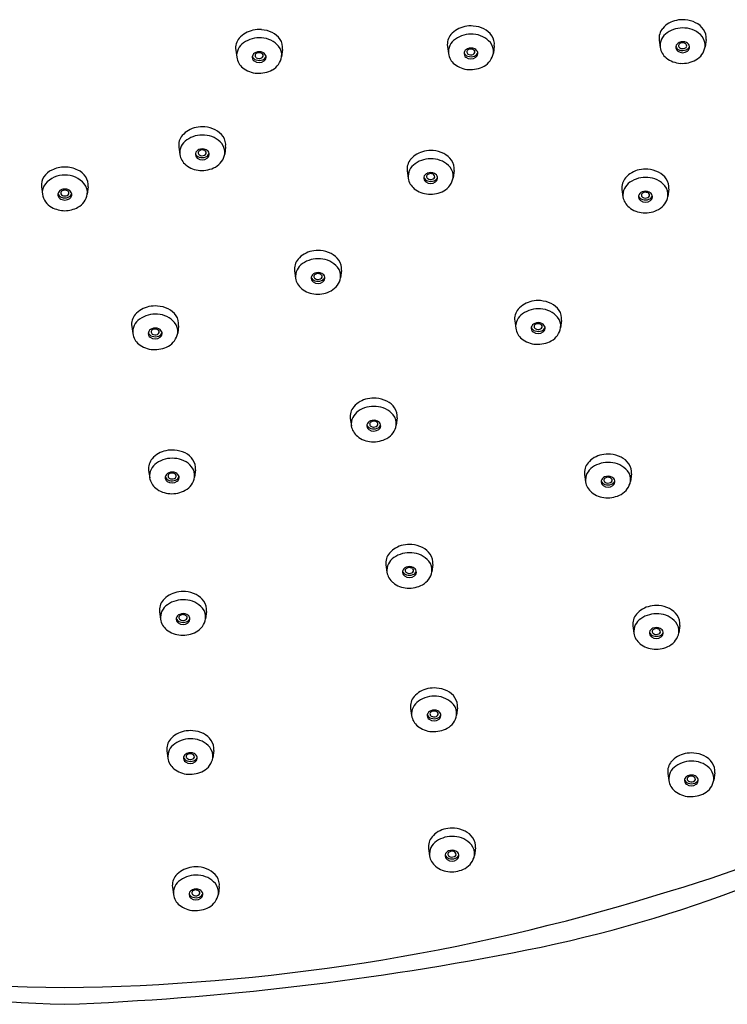
# Model space of a CAD drawing. Units: inches. Extents: x 4497.51 to 4507.36, y 158.58 to 166.04.
# Drawn here: x 4502.28 to 4504.72, y 158.58 to 161.98 of the extents above; entities that cross this region are included whole.
import ezdxf

# ---------------------------------------------------------------- set-up
doc = ezdxf.new("R2010")
doc.units = ezdxf.units.IN
doc.header["$LTSCALE"] = 0.64311
doc.header["$MEASUREMENT"] = 0
doc.layers.get('0').update_dxf_attribs({"color": 255, "linetype": 'CONTINUOUS'})

msp = doc.modelspace()

# ---------------------------------------------------------------- linework, layer by layer
for p, q in [((4504.4837, 161.9076), (4504.4873, 161.8825)), ((4504.6453, 161.9095), (4504.6421, 161.8842)), ((4503.0239, 161.8735), (4503.0274, 161.8483)), ((4503.1854, 161.8754), (4503.1823, 161.8501)), ((4503.7538, 161.8861), (4503.7573, 161.8609)), ((4503.9153, 161.888), (4503.9122, 161.8627)), ((4502.8277, 161.5384), (4502.8312, 161.5133)), ((4502.9892, 161.5403), (4502.9861, 161.515)), ((4503.6151, 161.4566), (4503.6186, 161.4315)), ((4503.7766, 161.4585), (4503.7735, 161.4332)), ((4502.3542, 161.4017), (4502.3573, 161.3764)), ((4502.5154, 161.4017), (4502.5123, 161.3764)), ((4504.3555, 161.3925), (4504.359, 161.3674)), ((4504.517, 161.3944), (4504.5139, 161.3691)), ((4503.2268, 161.1122), (4503.2303, 161.0871)), ((4503.3883, 161.1141), (4503.3852, 161.0888)), ((4502.6655, 160.9211), (4502.669, 160.8959)), ((4502.827, 160.923), (4502.8239, 160.8977)), ((4503.9857, 160.9396), (4503.9892, 160.9144)), ((4504.1472, 160.9415), (4504.1441, 160.9162)), ((4503.4189, 160.6034), (4503.4225, 160.5782)), ((4503.5804, 160.6053), (4503.5773, 160.58)), ((4502.7238, 160.4245), (4502.7273, 160.3993)), ((4502.8853, 160.4264), (4502.8822, 160.4011)), ((4504.388, 160.4122), (4504.3849, 160.3869)), ((4504.2265, 160.4103), (4504.23, 160.3851)), ((4503.5418, 160.0989), (4503.5453, 160.0738)), ((4503.7033, 160.1008), (4503.7002, 160.0755)), ((4502.7614, 159.9367), (4502.7649, 159.9115)), ((4502.9229, 159.9386), (4502.9198, 159.9133)), ((4504.3931, 159.8886), (4504.3966, 159.8634)), ((4504.5546, 159.8905), (4504.5515, 159.8652)), ((4503.6269, 159.6045), (4503.6304, 159.5793)), ((4503.7884, 159.6064), (4503.7853, 159.5811)), ((4502.7866, 159.4575), (4502.7901, 159.4323)), ((4502.9481, 159.4594), (4502.945, 159.4341)), ((4504.5136, 159.3804), (4504.5172, 159.3553)), ((4504.6752, 159.3823), (4504.672, 159.357)), ((4503.8501, 159.1232), (4503.847, 159.0979)), ((4503.6886, 159.1213), (4503.6921, 159.0962)), ((4502.8058, 158.9877), (4502.8093, 158.9625)), ((4502.9673, 158.9896), (4502.9642, 158.9643))]:
    msp.add_line(p, q)
for centre, radius, start, end in [((4504.5592, 161.8935), 0.0836, 100.9804, 139.3414), ((4504.5652, 161.874), 0.104, 85.755, 102.1745), ((4504.5652, 161.8776), 0.1004, 63.8347, 85.621), ((4503.0994, 161.8594), 0.0836, 100.9804, 139.3414), ((4503.1054, 161.8399), 0.104, 85.755, 102.1745), ((4503.1054, 161.8434), 0.1004, 63.8347, 85.621), ((4503.8292, 161.872), 0.0836, 100.9804, 139.3414), ((4503.8352, 161.8525), 0.104, 85.755, 102.1745), ((4503.8352, 161.8561), 0.1004, 63.8347, 85.621), ((4503.8482, 161.8824), 0.0711, 34.6929, 63.8347), ((4504.5358, 161.9142), 0.0525, 139.8101, 187.1569), ((4504.5647, 161.856), 0.0936, 85.0875, 125.0073), ((4504.5692, 161.8672), 0.0821, 40.3674, 87.4864), ((4504.5781, 161.9039), 0.0711, 34.6929, 63.8347), ((4504.5949, 161.9155), 0.0507, 353.2671, 34.6929), ((4503.076, 161.88), 0.0525, 139.8101, 187.1569), ((4503.1049, 161.8219), 0.0936, 85.0875, 125.0073), ((4503.1093, 161.8331), 0.0821, 40.3674, 87.4864), ((4503.1183, 161.8698), 0.0711, 34.6929, 63.8347), ((4503.1351, 161.8814), 0.0507, 353.2671, 34.6929), ((4503.8058, 161.8926), 0.0525, 139.8101, 187.1569), ((4503.8108, 161.8663), 0.0538, 123.5116, 185.7192), ((4503.8348, 161.8345), 0.0936, 85.0875, 125.0073), ((4503.8392, 161.8457), 0.0821, 40.3674, 87.4864), ((4503.8649, 161.894), 0.0507, 353.2671, 34.6929), ((4504.5407, 161.8878), 0.0538, 123.5116, 185.7192), ((4504.5933, 161.8897), 0.0491, 353.5924, 38.6729), ((4503.0809, 161.8537), 0.0538, 123.5116, 185.7192), ((4503.1335, 161.8556), 0.0491, 353.5924, 38.6729), ((4503.8305, 161.8591), 0.0202, 111.4694, 164.6591), ((4503.8307, 161.8655), 0.0105, 111.6866, 166.8673), ((4503.8349, 161.8503), 0.03, 64.7658, 113.1507), ((4503.8346, 161.8579), 0.019, 85.412, 114.1417), ((4503.8352, 161.8601), 0.0167, 50.1981, 86.7537), ((4503.8405, 161.8667), 0.00829, 345.7857, 49.4736), ((4503.8399, 161.86), 0.0191, 13.9503, 65.9906), ((4503.8634, 161.8682), 0.0491, 353.5924, 38.6729), ((4504.5439, 161.8913), 0.0574, 188.8219, 231.2575), ((4504.5577, 161.8834), 0.0169, 171.3331, 233.0912), ((4504.5605, 161.8806), 0.0202, 111.4694, 164.6591), ((4504.5588, 161.8915), 0.0187, 197.3495, 255.8056), ((4504.5593, 161.8887), 0.00883, 175.2864, 238.1968), ((4504.5607, 161.887), 0.0105, 111.6866, 166.8673), ((4504.5649, 161.8719), 0.03, 64.7658, 113.1507), ((4504.5646, 161.9047), 0.0329, 251.5843, 291.4984), ((4504.5642, 161.8955), 0.0172, 236.3679, 266.5694), ((4504.5646, 161.8794), 0.019, 85.412, 114.1417), ((4504.5637, 161.9023), 0.024, 268.5657, 292.0163), ((4504.5652, 161.8817), 0.0167, 50.1981, 86.7537), ((4504.5684, 161.89), 0.0108, 293.5859, 339.5886), ((4504.5705, 161.8882), 0.00829, 345.7857, 49.4736), ((4504.5708, 161.8914), 0.0183, 288.7006, 343.3608), ((4504.5698, 161.8815), 0.0191, 13.9503, 65.9906), ((4504.5721, 161.8835), 0.0165, 305.5177, 9.1508), ((4504.58, 161.8947), 0.063, 298.4328, 350.4416), ((4503.0841, 161.8571), 0.0574, 188.8219, 231.2575), ((4503.0979, 161.8493), 0.0169, 171.3331, 233.0912), ((4503.1007, 161.8465), 0.0202, 111.4694, 164.6591), ((4503.099, 161.8574), 0.0187, 197.3495, 255.8056), ((4503.1009, 161.8529), 0.0105, 111.6866, 166.8673), ((4503.0994, 161.8546), 0.00883, 175.2864, 238.1968), ((4503.105, 161.8377), 0.03, 64.7658, 113.1507), ((4503.1048, 161.8705), 0.0329, 251.5843, 291.4984), ((4503.1043, 161.8614), 0.0172, 236.3679, 266.5694), ((4503.1048, 161.8453), 0.019, 85.412, 114.1417), ((4503.1039, 161.8682), 0.024, 268.5657, 292.0163), ((4503.1053, 161.8475), 0.0167, 50.1981, 86.7537), ((4503.1086, 161.8558), 0.0108, 293.5859, 339.5886), ((4503.1107, 161.8541), 0.00829, 345.7857, 49.4736), ((4503.111, 161.8572), 0.0183, 288.7006, 343.3608), ((4503.11, 161.8474), 0.0191, 13.9503, 65.9906), ((4503.1123, 161.8494), 0.0165, 305.5177, 9.1508), ((4503.1202, 161.8606), 0.063, 298.4328, 350.4416), ((4503.814, 161.8697), 0.0574, 188.8219, 231.2575), ((4503.8277, 161.8619), 0.0169, 171.3331, 233.0912), ((4503.8288, 161.87), 0.0187, 197.3495, 255.8056), ((4503.8345, 161.8716), 0.0288, 233.818, 306.76), ((4503.8293, 161.8672), 0.00883, 175.2864, 238.1968), ((4503.8347, 161.8831), 0.0329, 251.5843, 291.4984), ((4503.8342, 161.874), 0.0172, 236.3679, 266.5694), ((4503.8337, 161.8808), 0.024, 268.5657, 292.0163), ((4503.8384, 161.8684), 0.0108, 293.5859, 339.5886), ((4503.8409, 161.8698), 0.0183, 288.7006, 343.3608), ((4503.8421, 161.862), 0.0165, 305.5177, 9.1508), ((4503.85, 161.8732), 0.063, 298.4328, 350.4416), ((4504.5621, 161.9135), 0.0861, 231.1075, 266.507), ((4504.5645, 161.8931), 0.0288, 233.818, 306.76), ((4504.5632, 161.9257), 0.0983, 266.3109, 298.4412), ((4503.1023, 161.8794), 0.0861, 231.1075, 266.507), ((4503.1047, 161.859), 0.0288, 233.818, 306.76), ((4503.1033, 161.8916), 0.0983, 266.3109, 298.4412), ((4503.8321, 161.892), 0.0861, 231.1075, 266.507), ((4503.8332, 161.9042), 0.0983, 266.3109, 298.4412), ((4502.9032, 161.5243), 0.0836, 100.9804, 139.3414), ((4502.9092, 161.5048), 0.104, 85.755, 102.1745), ((4502.9092, 161.5084), 0.1004, 63.8347, 85.621), ((4502.8798, 161.545), 0.0525, 139.8101, 187.1569), ((4502.9087, 161.4868), 0.0936, 85.0875, 125.0073), ((4502.9131, 161.4981), 0.0821, 40.3674, 87.4864), ((4502.9221, 161.5347), 0.0711, 34.6929, 63.8347), ((4502.9389, 161.5463), 0.0507, 353.2671, 34.6929), ((4502.8847, 161.5186), 0.0538, 123.5116, 185.7192), ((4502.9088, 161.5027), 0.03, 64.7658, 113.1507), ((4502.9373, 161.5205), 0.0491, 353.5924, 38.6729), ((4502.8879, 161.5221), 0.0574, 188.8219, 231.2575), ((4502.9017, 161.5142), 0.0169, 171.3331, 233.0912), ((4502.9045, 161.5114), 0.0202, 111.4694, 164.6591), ((4502.9028, 161.5223), 0.0187, 197.3495, 255.8056), ((4502.9085, 161.5239), 0.0288, 233.818, 306.76), ((4502.9047, 161.5178), 0.0105, 111.6866, 166.8673), ((4502.9032, 161.5195), 0.00883, 175.2864, 238.1968), ((4502.9086, 161.5355), 0.0329, 251.5843, 291.4984), ((4502.9081, 161.5264), 0.0172, 236.3679, 266.5694), ((4502.9086, 161.5102), 0.019, 85.412, 114.1417), ((4502.9077, 161.5331), 0.024, 268.5657, 292.0163), ((4502.9091, 161.5125), 0.0167, 50.1981, 86.7537), ((4502.9124, 161.5208), 0.0108, 293.5859, 339.5886), ((4502.9145, 161.519), 0.00829, 345.7857, 49.4736), ((4502.9148, 161.5222), 0.0183, 288.7006, 343.3608), ((4502.9138, 161.5123), 0.0191, 13.9503, 65.9906), ((4502.9161, 161.5143), 0.0165, 305.5177, 9.1508), ((4502.924, 161.5255), 0.063, 298.4328, 350.4416), ((4503.6671, 161.4632), 0.0525, 139.8101, 187.1569), ((4503.6905, 161.4425), 0.0836, 100.9804, 139.3414), ((4503.6961, 161.405), 0.0936, 85.0875, 125.0073), ((4503.6965, 161.423), 0.104, 85.755, 102.1745), ((4503.7005, 161.4162), 0.0821, 40.3674, 87.4864), ((4503.6966, 161.4266), 0.1004, 63.8347, 85.621), ((4503.7095, 161.4529), 0.0711, 34.6929, 63.8347), ((4502.4342, 161.3697), 0.1004, 89.6625, 116.1653), ((4502.4354, 161.3697), 0.1004, 63.8347, 90.3375), ((4502.9061, 161.5443), 0.0861, 231.1075, 266.507), ((4502.9071, 161.5566), 0.0983, 266.3109, 298.4412), ((4503.6721, 161.4368), 0.0538, 123.5116, 185.7192), ((4503.7247, 161.4387), 0.0491, 353.5924, 38.6729), ((4503.7262, 161.4645), 0.0507, 353.2671, 34.6929), ((4502.4045, 161.4076), 0.0507, 145.3071, 186.7329), ((4502.4213, 161.3961), 0.0711, 116.1653, 145.3071), ((4502.4343, 161.3539), 0.0887, 89.6815, 138.6277), ((4502.4353, 161.3539), 0.0887, 41.3723, 90.3185), ((4502.4483, 161.3961), 0.0711, 34.6929, 63.8347), ((4502.465, 161.4076), 0.0507, 353.2671, 34.6929), ((4503.6753, 161.4403), 0.0574, 188.8219, 231.2575), ((4503.689, 161.4324), 0.0169, 171.3331, 233.0912), ((4503.6918, 161.4296), 0.0202, 111.4694, 164.6591), ((4503.6902, 161.4405), 0.0187, 197.3495, 255.8056), ((4503.692, 161.436), 0.0105, 111.6866, 166.8673), ((4503.6906, 161.4377), 0.00883, 175.2864, 238.1968), ((4503.6962, 161.4209), 0.03, 64.7658, 113.1507), ((4503.6955, 161.4445), 0.0172, 236.3679, 266.5694), ((4503.6959, 161.4284), 0.019, 85.412, 114.1417), ((4503.6965, 161.4307), 0.0167, 50.1981, 86.7537), ((4503.6998, 161.4389), 0.0108, 293.5859, 339.5886), ((4503.7018, 161.4372), 0.00829, 345.7857, 49.4736), ((4503.7022, 161.4404), 0.0183, 288.7006, 343.3608), ((4503.7012, 161.4305), 0.0191, 13.9503, 65.9906), ((4503.7035, 161.4325), 0.0165, 305.5177, 9.1508), ((4503.7113, 161.4437), 0.063, 298.4328, 350.4416), ((4504.4076, 161.3991), 0.0525, 139.8101, 187.1569), ((4504.431, 161.3784), 0.0836, 100.9804, 139.3414), ((4504.4365, 161.3409), 0.0936, 85.0875, 125.0073), ((4504.437, 161.3589), 0.104, 85.755, 102.1745), ((4504.4409, 161.3521), 0.0821, 40.3674, 87.4864), ((4504.437, 161.3625), 0.1004, 63.8347, 85.621), ((4504.4499, 161.3888), 0.0711, 34.6929, 63.8347), ((4504.4667, 161.4004), 0.0507, 353.2671, 34.6929), ((4502.4061, 161.3819), 0.0491, 141.3271, 186.4076), ((4502.4635, 161.3819), 0.0491, 353.5924, 38.6729), ((4503.6934, 161.4625), 0.0861, 231.1075, 266.507), ((4503.6958, 161.4421), 0.0288, 233.818, 306.76), ((4503.696, 161.4536), 0.0329, 251.5843, 291.4984), ((4503.6951, 161.4513), 0.024, 268.5657, 292.0163), ((4504.4125, 161.3727), 0.0538, 123.5116, 185.7192), ((4504.4651, 161.3746), 0.0491, 353.5924, 38.6729), ((4502.4194, 161.3868), 0.063, 189.5584, 241.5672), ((4502.4273, 161.3756), 0.0165, 170.8492, 234.4823), ((4502.4296, 161.3737), 0.0191, 114.0094, 166.0497), ((4502.4286, 161.3835), 0.0183, 196.6392, 251.2994), ((4502.4349, 161.3853), 0.0288, 233.24, 269.7564), ((4502.4289, 161.3804), 0.00829, 130.5264, 194.2143), ((4502.431, 161.3821), 0.0108, 200.4114, 246.4141), ((4502.4356, 161.3609), 0.0333, 91.4378, 114.5961), ((4502.4371, 161.4048), 0.0412, 249.5813, 266.8373), ((4502.4344, 161.3736), 0.017, 88.6176, 129.6513), ((4502.4357, 161.3945), 0.024, 247.9837, 267.8758), ((4502.434, 161.3609), 0.0333, 65.4039, 88.5622), ((4502.4352, 161.3736), 0.017, 50.3487, 91.3824), ((4502.4339, 161.3945), 0.024, 272.1242, 292.0163), ((4502.4325, 161.4048), 0.0412, 273.1627, 290.4187), ((4502.4347, 161.3853), 0.0288, 270.2436, 306.76), ((4502.4386, 161.3821), 0.0108, 293.5859, 339.5886), ((4502.4407, 161.3804), 0.00829, 345.7857, 49.4736), ((4502.441, 161.3835), 0.0183, 288.7006, 343.3608), ((4502.44, 161.3737), 0.0191, 13.9503, 65.9906), ((4502.4423, 161.3756), 0.0165, 305.5177, 9.1508), ((4502.4502, 161.3868), 0.063, 298.4328, 350.4416), ((4503.6945, 161.4747), 0.0983, 266.3109, 298.4412), ((4504.4157, 161.3762), 0.0574, 188.8219, 231.2575), ((4504.4295, 161.3683), 0.0169, 171.3331, 233.0912), ((4504.4323, 161.3655), 0.0202, 111.4694, 164.6591), ((4504.4306, 161.3764), 0.0187, 197.3495, 255.8056), ((4504.4325, 161.3719), 0.0105, 111.6866, 166.8673), ((4504.4311, 161.3736), 0.00883, 175.2864, 238.1968), ((4504.4366, 161.3568), 0.03, 64.7658, 113.1507), ((4504.4359, 161.3804), 0.0172, 236.3679, 266.5694), ((4504.4364, 161.3643), 0.019, 85.412, 114.1417), ((4504.4355, 161.3872), 0.024, 268.5657, 292.0163), ((4504.4369, 161.3666), 0.0167, 50.1981, 86.7537), ((4504.4402, 161.3749), 0.0108, 293.5859, 339.5886), ((4504.4423, 161.3731), 0.00829, 345.7857, 49.4736), ((4504.4426, 161.3763), 0.0183, 288.7006, 343.3608), ((4504.4416, 161.3664), 0.0191, 13.9503, 65.9906), ((4504.4439, 161.3684), 0.0165, 305.5177, 9.1508), ((4504.4518, 161.3796), 0.063, 298.4328, 350.4416), ((4502.4362, 161.4179), 0.0983, 241.5588, 269.1501), ((4502.4333, 161.4179), 0.0983, 270.8499, 298.4412), ((4504.4339, 161.3984), 0.0861, 231.1075, 266.507), ((4504.4363, 161.378), 0.0288, 233.818, 306.76), ((4504.4364, 161.3896), 0.0329, 251.5843, 291.4984), ((4504.4349, 161.4106), 0.0983, 266.3109, 298.4412), ((4503.3022, 161.0981), 0.0836, 100.9804, 139.3414), ((4503.3082, 161.0786), 0.104, 85.755, 102.1745), ((4503.3082, 161.0822), 0.1004, 63.8347, 85.621), ((4503.3212, 161.1085), 0.0711, 34.6929, 63.8347), ((4503.2788, 161.1187), 0.0525, 139.8101, 187.1569), ((4503.2838, 161.0924), 0.0538, 123.5116, 185.7192), ((4503.3078, 161.0606), 0.0936, 85.0875, 125.0073), ((4503.3122, 161.0718), 0.0821, 40.3674, 87.4864), ((4503.3364, 161.0943), 0.0491, 353.5924, 38.6729), ((4503.3379, 161.1201), 0.0507, 353.2671, 34.6929), ((4503.3007, 161.088), 0.0169, 171.3331, 233.0912), ((4503.3035, 161.0852), 0.0202, 111.4694, 164.6591), ((4503.3018, 161.0961), 0.0187, 197.3495, 255.8056), ((4503.3037, 161.0916), 0.0105, 111.6866, 166.8673), ((4503.3023, 161.0933), 0.00883, 175.2864, 238.1968), ((4503.3079, 161.0765), 0.03, 64.7658, 113.1507), ((4503.3076, 161.084), 0.019, 85.412, 114.1417), ((4503.3082, 161.0863), 0.0167, 50.1981, 86.7537), ((4503.3114, 161.0945), 0.0108, 293.5859, 339.5886), ((4503.3135, 161.0928), 0.00829, 345.7857, 49.4736), ((4503.3139, 161.096), 0.0183, 288.7006, 343.3608), ((4503.3129, 161.0861), 0.0191, 13.9503, 65.9906), ((4503.3151, 161.0881), 0.0165, 305.5177, 9.1508), ((4503.287, 161.0958), 0.0574, 188.8219, 231.2575), ((4503.3075, 161.0977), 0.0288, 233.818, 306.76), ((4503.3077, 161.1092), 0.0329, 251.5843, 291.4984), ((4503.3072, 161.1001), 0.0172, 236.3679, 266.5694), ((4503.3068, 161.1069), 0.024, 268.5657, 292.0163), ((4503.323, 161.0993), 0.063, 298.4328, 350.4416), ((4503.3051, 161.1181), 0.0861, 231.1075, 266.507), ((4503.3062, 161.1303), 0.0983, 266.3109, 298.4412), ((4502.7409, 160.907), 0.0836, 100.9804, 139.3414), ((4502.7469, 160.8874), 0.104, 85.755, 102.1745), ((4502.7469, 160.891), 0.1004, 63.8347, 85.621), ((4504.0611, 160.9255), 0.0836, 100.9804, 139.3414), ((4504.0671, 160.9059), 0.104, 85.755, 102.1745), ((4504.0672, 160.9095), 0.1004, 63.8347, 85.621), ((4504.0801, 160.9358), 0.0711, 34.6929, 63.8347), ((4502.7175, 160.9276), 0.0525, 139.8101, 187.1569), ((4502.7465, 160.8695), 0.0936, 85.0875, 125.0073), ((4502.7509, 160.8807), 0.0821, 40.3674, 87.4864), ((4502.7599, 160.9174), 0.0711, 34.6929, 63.8347), ((4502.7766, 160.929), 0.0507, 353.2671, 34.6929), ((4504.0378, 160.9461), 0.0525, 139.8101, 187.1569), ((4504.0427, 160.9198), 0.0538, 123.5116, 185.7192), ((4504.0667, 160.8879), 0.0936, 85.0875, 125.0073), ((4504.0711, 160.8992), 0.0821, 40.3674, 87.4864), ((4504.0968, 160.9474), 0.0507, 353.2671, 34.6929), ((4502.7225, 160.9013), 0.0538, 123.5116, 185.7192), ((4502.7751, 160.9032), 0.0491, 353.5924, 38.6729), ((4504.0624, 160.9125), 0.0202, 111.4694, 164.6591), ((4504.0626, 160.919), 0.0105, 111.6866, 166.8673), ((4504.0612, 160.9206), 0.00883, 175.2864, 238.1968), ((4504.0668, 160.9038), 0.03, 64.7658, 113.1507), ((4504.0665, 160.9113), 0.019, 85.412, 114.1417), ((4504.0671, 160.9136), 0.0167, 50.1981, 86.7537), ((4504.0724, 160.9202), 0.00829, 345.7857, 49.4736), ((4504.0718, 160.9134), 0.0191, 13.9503, 65.9906), ((4504.0953, 160.9216), 0.0491, 353.5924, 38.6729), ((4502.7257, 160.9047), 0.0574, 188.8219, 231.2575), ((4502.7394, 160.8969), 0.0169, 171.3331, 233.0912), ((4502.7422, 160.8941), 0.0202, 111.4694, 164.6591), ((4502.7405, 160.905), 0.0187, 197.3495, 255.8056), ((4502.7424, 160.9005), 0.0105, 111.6866, 166.8673), ((4502.741, 160.9022), 0.00883, 175.2864, 238.1968), ((4502.7466, 160.8853), 0.03, 64.7658, 113.1507), ((4502.7464, 160.9181), 0.0329, 251.5843, 291.4984), ((4502.7459, 160.909), 0.0172, 236.3679, 266.5694), ((4502.7463, 160.8929), 0.019, 85.412, 114.1417), ((4502.7455, 160.9158), 0.024, 268.5657, 292.0163), ((4502.7469, 160.8951), 0.0167, 50.1981, 86.7537), ((4502.7501, 160.9034), 0.0108, 293.5859, 339.5886), ((4502.7522, 160.9017), 0.00829, 345.7857, 49.4736), ((4502.7526, 160.9048), 0.0183, 288.7006, 343.3608), ((4502.7516, 160.895), 0.0191, 13.9503, 65.9906), ((4502.7538, 160.897), 0.0165, 305.5177, 9.1508), ((4502.7617, 160.9082), 0.063, 298.4328, 350.4416), ((4504.0459, 160.9232), 0.0574, 188.8219, 231.2575), ((4504.0596, 160.9153), 0.0169, 171.3331, 233.0912), ((4504.0608, 160.9235), 0.0187, 197.3495, 255.8056), ((4504.0664, 160.925), 0.0288, 233.818, 306.76), ((4504.0666, 160.9366), 0.0329, 251.5843, 291.4984), ((4504.0661, 160.9275), 0.0172, 236.3679, 266.5694), ((4504.0657, 160.9343), 0.024, 268.5657, 292.0163), ((4504.0704, 160.9219), 0.0108, 293.5859, 339.5886), ((4504.0728, 160.9233), 0.0183, 288.7006, 343.3608), ((4504.0741, 160.9154), 0.0165, 305.5177, 9.1508), ((4504.0819, 160.9266), 0.063, 298.4328, 350.4416), ((4502.7438, 160.927), 0.0861, 231.1075, 266.507), ((4502.7462, 160.9066), 0.0288, 233.818, 306.76), ((4502.7449, 160.9392), 0.0983, 266.3109, 298.4412), ((4504.064, 160.9454), 0.0861, 231.1075, 266.507), ((4504.0651, 160.9577), 0.0983, 266.3109, 298.4412), ((4503.2687, 163.1438), 4.3532, 286.1045, 326.8535), ((4503.4944, 160.5893), 0.0836, 100.9804, 139.3414), ((4503.5004, 160.5697), 0.104, 85.755, 102.1745), ((4503.5004, 160.5733), 0.1004, 63.8347, 85.621), ((4503.5133, 160.5997), 0.0711, 34.6929, 63.8347), ((4503.471, 160.6099), 0.0525, 139.8101, 187.1569), ((4503.4759, 160.5836), 0.0538, 123.5116, 185.7192), ((4503.4999, 160.5518), 0.0936, 85.0875, 125.0073), ((4503.5044, 160.563), 0.0821, 40.3674, 87.4864), ((4503.5285, 160.5855), 0.0491, 353.5924, 38.6729), ((4503.5301, 160.6112), 0.0507, 353.2671, 34.6929), ((4503.4929, 160.5792), 0.0169, 171.3331, 233.0912), ((4503.4957, 160.5763), 0.0202, 111.4694, 164.6591), ((4503.494, 160.5873), 0.0187, 197.3495, 255.8056), ((4503.4945, 160.5844), 0.00883, 175.2864, 238.1968), ((4503.4959, 160.5828), 0.0105, 111.6866, 166.8673), ((4503.5001, 160.5676), 0.03, 64.7658, 113.1507), ((4503.4998, 160.5751), 0.019, 85.412, 114.1417), ((4503.5004, 160.5774), 0.0167, 50.1981, 86.7537), ((4503.5036, 160.5857), 0.0108, 293.5859, 339.5886), ((4503.5057, 160.584), 0.00829, 345.7857, 49.4736), ((4503.506, 160.5871), 0.0183, 288.7006, 343.3608), ((4503.505, 160.5773), 0.0191, 13.9503, 65.9906), ((4503.5073, 160.5792), 0.0165, 305.5177, 9.1508), ((4503.4791, 160.587), 0.0574, 188.8219, 231.2575), ((4503.4997, 160.5889), 0.0288, 233.818, 306.76), ((4503.4998, 160.6004), 0.0329, 251.5843, 291.4984), ((4503.4994, 160.5913), 0.0172, 236.3679, 266.5694), ((4503.4989, 160.5981), 0.024, 268.5657, 292.0163), ((4503.5152, 160.5904), 0.063, 298.4328, 350.4416), ((4503.4973, 160.6093), 0.0861, 231.1075, 266.507), ((4503.4984, 160.6215), 0.0983, 266.3109, 298.4412), ((4502.7993, 160.4104), 0.0836, 100.9804, 139.3414), ((4502.8053, 160.3909), 0.104, 85.755, 102.1745), ((4502.8053, 160.3945), 0.1004, 63.8347, 85.621), ((4502.8182, 160.4208), 0.0711, 34.6929, 63.8347), ((4504.3079, 160.3767), 0.104, 85.755, 102.1745), ((4504.3079, 160.3802), 0.1004, 63.8347, 85.621), ((4502.7759, 160.431), 0.0525, 139.8101, 187.1569), ((4502.7808, 160.4047), 0.0538, 123.5116, 185.7192), ((4502.8048, 160.3729), 0.0936, 85.0875, 125.0073), ((4502.8092, 160.3841), 0.0821, 40.3674, 87.4864), ((4502.8349, 160.4324), 0.0507, 353.2671, 34.6929), ((4504.2785, 160.4168), 0.0525, 139.8101, 187.1569), ((4504.3019, 160.3962), 0.0836, 100.9804, 139.3414), ((4504.3075, 160.3587), 0.0936, 85.0875, 125.0073), ((4504.3119, 160.3699), 0.0821, 40.3674, 87.4864), ((4504.3209, 160.4066), 0.0711, 34.6929, 63.8347), ((4504.3376, 160.4182), 0.0507, 353.2671, 34.6929), ((4502.8006, 160.3975), 0.0202, 111.4694, 164.6591), ((4502.8007, 160.4039), 0.0105, 111.6866, 166.8673), ((4502.8049, 160.3888), 0.03, 64.7658, 113.1507), ((4502.8047, 160.3963), 0.019, 85.412, 114.1417), ((4502.8052, 160.3985), 0.0167, 50.1981, 86.7537), ((4502.8106, 160.4051), 0.00829, 345.7857, 49.4736), ((4502.8099, 160.3984), 0.0191, 13.9503, 65.9906), ((4502.8334, 160.4066), 0.0491, 353.5924, 38.6729), ((4504.2835, 160.3905), 0.0538, 123.5116, 185.7192), ((4504.3361, 160.3924), 0.0491, 353.5924, 38.6729), ((4502.784, 160.4081), 0.0574, 188.8219, 231.2575), ((4502.7977, 160.4003), 0.0169, 171.3331, 233.0912), ((4502.7989, 160.4084), 0.0187, 197.3495, 255.8056), ((4502.8046, 160.41), 0.0288, 233.818, 306.76), ((4502.7993, 160.4056), 0.00883, 175.2864, 238.1968), ((4502.8047, 160.4215), 0.0329, 251.5843, 291.4984), ((4502.8042, 160.4124), 0.0172, 236.3679, 266.5694), ((4502.8038, 160.4192), 0.024, 268.5657, 292.0163), ((4502.8085, 160.4068), 0.0108, 293.5859, 339.5886), ((4502.8109, 160.4082), 0.0183, 288.7006, 343.3608), ((4502.8122, 160.4004), 0.0165, 305.5177, 9.1508), ((4502.8201, 160.4116), 0.063, 298.4328, 350.4416), ((4504.2867, 160.3939), 0.0574, 188.8219, 231.2575), ((4504.3004, 160.3861), 0.0169, 171.3331, 233.0912), ((4504.3032, 160.3833), 0.0202, 111.4694, 164.6591), ((4504.3015, 160.3942), 0.0187, 197.3495, 255.8056), ((4504.3034, 160.3897), 0.0105, 111.6866, 166.8673), ((4504.302, 160.3914), 0.00883, 175.2864, 238.1968), ((4504.3076, 160.3745), 0.03, 64.7658, 113.1507), ((4504.3069, 160.3982), 0.0172, 236.3679, 266.5694), ((4504.3073, 160.3821), 0.019, 85.412, 114.1417), ((4504.3065, 160.405), 0.024, 268.5657, 292.0163), ((4504.3079, 160.3843), 0.0167, 50.1981, 86.7537), ((4504.3111, 160.3926), 0.0108, 293.5859, 339.5886), ((4504.3132, 160.3909), 0.00829, 345.7857, 49.4736), ((4504.3136, 160.394), 0.0183, 288.7006, 343.3608), ((4504.3126, 160.3842), 0.0191, 13.9503, 65.9906), ((4504.3148, 160.3862), 0.0165, 305.5177, 9.1508), ((4504.3227, 160.3974), 0.063, 298.4328, 350.4416), ((4502.8022, 160.4304), 0.0861, 231.1075, 266.507), ((4502.8032, 160.4426), 0.0983, 266.3109, 298.4412), ((4503.0972, 163.4177), 4.7381, 281.3175, 320.0284), ((4504.3048, 160.4162), 0.0861, 231.1075, 266.507), ((4504.3072, 160.3958), 0.0288, 233.818, 306.76), ((4504.3074, 160.4073), 0.0329, 251.5843, 291.4984), ((4504.3059, 160.4284), 0.0983, 266.3109, 298.4412), ((4503.6173, 160.0848), 0.0836, 100.9804, 139.3414), ((4503.6228, 160.0473), 0.0936, 85.0875, 125.0073), ((4503.6233, 160.0653), 0.104, 85.755, 102.1745), ((4503.6272, 160.0586), 0.0821, 40.3674, 87.4864), ((4503.6233, 160.0689), 0.1004, 63.8347, 85.621), ((4503.6362, 160.0952), 0.0711, 34.6929, 63.8347), ((4503.5939, 160.1055), 0.0525, 139.8101, 187.1569), ((4503.5988, 160.0791), 0.0538, 123.5116, 185.7192), ((4503.6514, 160.081), 0.0491, 353.5924, 38.6729), ((4503.6529, 160.1068), 0.0507, 353.2671, 34.6929), ((4503.602, 160.0826), 0.0574, 188.8219, 231.2575), ((4503.6157, 160.0747), 0.0169, 171.3331, 233.0912), ((4503.6186, 160.0719), 0.0202, 111.4694, 164.6591), ((4503.6169, 160.0828), 0.0187, 197.3495, 255.8056), ((4503.6187, 160.0783), 0.0105, 111.6866, 166.8673), ((4503.6173, 160.08), 0.00883, 175.2864, 238.1968), ((4503.6229, 160.0632), 0.03, 64.7658, 113.1507), ((4503.6222, 160.0869), 0.0172, 236.3679, 266.5694), ((4503.6227, 160.0707), 0.019, 85.412, 114.1417), ((4503.6232, 160.073), 0.0167, 50.1981, 86.7537), ((4503.6265, 160.0813), 0.0108, 293.5859, 339.5886), ((4503.6286, 160.0795), 0.00829, 345.7857, 49.4736), ((4503.6289, 160.0827), 0.0183, 288.7006, 343.3608), ((4503.6279, 160.0728), 0.0191, 13.9503, 65.9906), ((4503.6302, 160.0748), 0.0165, 305.5177, 9.1508), ((4503.6381, 160.086), 0.063, 298.4328, 350.4416), ((4503.6202, 160.1048), 0.0861, 231.1075, 266.507), ((4503.6226, 160.0844), 0.0288, 233.818, 306.76), ((4503.6227, 160.096), 0.0329, 251.5843, 291.4984), ((4503.6218, 160.0936), 0.024, 268.5657, 292.0163), ((4502.8369, 159.9226), 0.0836, 100.9804, 139.3414), ((4502.8429, 159.9031), 0.104, 85.755, 102.1745), ((4502.8429, 159.9067), 0.1004, 63.8347, 85.621), ((4503.6212, 160.1171), 0.0983, 266.3109, 298.4412), ((4502.8135, 159.9432), 0.0525, 139.8101, 187.1569), ((4502.8424, 159.8851), 0.0936, 85.0875, 125.0073), ((4502.8468, 159.8963), 0.0821, 40.3674, 87.4864), ((4502.8558, 159.933), 0.0711, 34.6929, 63.8347), ((4502.8725, 159.9446), 0.0507, 353.2671, 34.6929), ((4502.8184, 159.9169), 0.0538, 123.5116, 185.7192), ((4502.871, 159.9188), 0.0491, 353.5924, 38.6729), ((4504.4685, 159.8744), 0.0836, 100.9804, 139.3414), ((4504.4745, 159.8549), 0.104, 85.755, 102.1745), ((4504.4746, 159.8585), 0.1004, 63.8347, 85.621), ((4504.4875, 159.8848), 0.0711, 34.6929, 63.8347), ((4502.8216, 159.9203), 0.0574, 188.8219, 231.2575), ((4502.8353, 159.9125), 0.0169, 171.3331, 233.0912), ((4502.8382, 159.9097), 0.0202, 111.4694, 164.6591), ((4502.8365, 159.9206), 0.0187, 197.3495, 255.8056), ((4502.8383, 159.9161), 0.0105, 111.6866, 166.8673), ((4502.8369, 159.9178), 0.00883, 175.2864, 238.1968), ((4502.8425, 159.9009), 0.03, 64.7658, 113.1507), ((4502.8423, 159.9337), 0.0329, 251.5843, 291.4984), ((4502.8418, 159.9246), 0.0172, 236.3679, 266.5694), ((4502.8423, 159.9085), 0.019, 85.412, 114.1417), ((4502.8414, 159.9314), 0.024, 268.5657, 292.0163), ((4502.8428, 159.9107), 0.0167, 50.1981, 86.7537), ((4502.8461, 159.919), 0.0108, 293.5859, 339.5886), ((4502.8482, 159.9173), 0.00829, 345.7857, 49.4736), ((4502.8485, 159.9204), 0.0183, 288.7006, 343.3608), ((4502.8475, 159.9106), 0.0191, 13.9503, 65.9906), ((4502.8498, 159.9126), 0.0165, 305.5177, 9.1508), ((4502.8577, 159.9238), 0.063, 298.4328, 350.4416), ((4504.4452, 159.8951), 0.0525, 139.8101, 187.1569), ((4504.4501, 159.8687), 0.0538, 123.5116, 185.7192), ((4504.4741, 159.8369), 0.0936, 85.0875, 125.0073), ((4504.4785, 159.8482), 0.0821, 40.3674, 87.4864), ((4504.5042, 159.8964), 0.0507, 353.2671, 34.6929), ((4502.8398, 159.9426), 0.0861, 231.1075, 266.507), ((4502.8422, 159.9222), 0.0288, 233.818, 306.76), ((4502.8408, 159.9548), 0.0983, 266.3109, 298.4412), ((4504.4698, 159.8615), 0.0202, 111.4694, 164.6591), ((4504.47, 159.868), 0.0105, 111.6866, 166.8673), ((4504.4686, 159.8696), 0.00883, 175.2864, 238.1968), ((4504.4742, 159.8528), 0.03, 64.7658, 113.1507), ((4504.4739, 159.8603), 0.019, 85.412, 114.1417), ((4504.4745, 159.8626), 0.0167, 50.1981, 86.7537), ((4504.4798, 159.8692), 0.00829, 345.7857, 49.4736), ((4504.4792, 159.8624), 0.0191, 13.9503, 65.9906), ((4504.5027, 159.8706), 0.0491, 353.5924, 38.6729), ((4504.4533, 159.8722), 0.0574, 188.8219, 231.2575), ((4504.467, 159.8643), 0.0169, 171.3331, 233.0912), ((4504.4682, 159.8725), 0.0187, 197.3495, 255.8056), ((4504.4738, 159.874), 0.0288, 233.818, 306.76), ((4504.474, 159.8856), 0.0329, 251.5843, 291.4984), ((4504.4735, 159.8765), 0.0172, 236.3679, 266.5694), ((4504.4731, 159.8833), 0.024, 268.5657, 292.0163), ((4504.4778, 159.8709), 0.0108, 293.5859, 339.5886), ((4504.4802, 159.8723), 0.0183, 288.7006, 343.3608), ((4504.4815, 159.8644), 0.0165, 305.5177, 9.1508), ((4504.4893, 159.8756), 0.063, 298.4328, 350.4416), ((4504.4714, 159.8944), 0.0861, 231.1075, 266.507), ((4504.4725, 159.9067), 0.0983, 266.3109, 298.4412), ((4503.7023, 159.5904), 0.0836, 100.9804, 139.3414), ((4503.7083, 159.5708), 0.104, 85.755, 102.1745), ((4503.7083, 159.5744), 0.1004, 63.8347, 85.621), ((4503.7213, 159.6008), 0.0711, 34.6929, 63.8347), ((4503.6789, 159.611), 0.0525, 139.8101, 187.1569), ((4503.7079, 159.5529), 0.0936, 85.0875, 125.0073), ((4503.7123, 159.5641), 0.0821, 40.3674, 87.4864), ((4503.738, 159.6123), 0.0507, 353.2671, 34.6929), ((4503.6839, 159.5847), 0.0538, 123.5116, 185.7192), ((4503.708, 159.5687), 0.03, 64.7658, 113.1507), ((4503.7365, 159.5866), 0.0491, 353.5924, 38.6729), ((4503.6871, 159.5881), 0.0574, 188.8219, 231.2575), ((4503.7008, 159.5803), 0.0169, 171.3331, 233.0912), ((4503.7036, 159.5774), 0.0202, 111.4694, 164.6591), ((4503.7019, 159.5884), 0.0187, 197.3495, 255.8056), ((4503.7076, 159.5899), 0.0288, 233.818, 306.76), ((4503.7024, 159.5855), 0.00883, 175.2864, 238.1968), ((4503.7038, 159.5839), 0.0105, 111.6866, 166.8673), ((4503.7078, 159.6015), 0.0329, 251.5843, 291.4984), ((4503.7073, 159.5924), 0.0172, 236.3679, 266.5694), ((4503.7077, 159.5762), 0.019, 85.412, 114.1417), ((4503.7068, 159.5992), 0.024, 268.5657, 292.0163), ((4503.7083, 159.5785), 0.0167, 50.1981, 86.7537), ((4503.7115, 159.5868), 0.0108, 293.5859, 339.5886), ((4503.7136, 159.5851), 0.00829, 345.7857, 49.4736), ((4503.714, 159.5882), 0.0183, 288.7006, 343.3608), ((4503.713, 159.5784), 0.0191, 13.9503, 65.9906), ((4503.7152, 159.5803), 0.0165, 305.5177, 9.1508), ((4503.7231, 159.5915), 0.063, 298.4328, 350.4416), ((4503.7052, 159.6104), 0.0861, 231.1075, 266.507), ((4503.7063, 159.6226), 0.0983, 266.3109, 298.4412), ((4502.8387, 159.464), 0.0525, 139.8101, 187.1569), ((4502.862, 159.4434), 0.0836, 100.9804, 139.3414), ((4502.8676, 159.4058), 0.0936, 85.0875, 125.0073), ((4502.868, 159.4238), 0.104, 85.755, 102.1745), ((4502.872, 159.4171), 0.0821, 40.3674, 87.4864), ((4502.8681, 159.4274), 0.1004, 63.8347, 85.621), ((4502.881, 159.4537), 0.0711, 34.6929, 63.8347), ((4502.8436, 159.4377), 0.0538, 123.5116, 185.7192), ((4502.8962, 159.4395), 0.0491, 353.5924, 38.6729), ((4502.8977, 159.4653), 0.0507, 353.2671, 34.6929), ((4502.8468, 159.4411), 0.0574, 188.8219, 231.2575), ((4502.8605, 159.4332), 0.0169, 171.3331, 233.0912), ((4502.8633, 159.4304), 0.0202, 111.4694, 164.6591), ((4502.8617, 159.4414), 0.0187, 197.3495, 255.8056), ((4502.8635, 159.4369), 0.0105, 111.6866, 166.8673), ((4502.8621, 159.4385), 0.00883, 175.2864, 238.1968), ((4502.8677, 159.4217), 0.03, 64.7658, 113.1507), ((4502.867, 159.4454), 0.0172, 236.3679, 266.5694), ((4502.8674, 159.4292), 0.019, 85.412, 114.1417), ((4502.8666, 159.4522), 0.024, 268.5657, 292.0163), ((4502.868, 159.4315), 0.0167, 50.1981, 86.7537), ((4502.8713, 159.4398), 0.0108, 293.5859, 339.5886), ((4502.8733, 159.4381), 0.00829, 345.7857, 49.4736), ((4502.8737, 159.4412), 0.0183, 288.7006, 343.3608), ((4502.8727, 159.4313), 0.0191, 13.9503, 65.9906), ((4502.875, 159.4333), 0.0165, 305.5177, 9.1508), ((4502.8828, 159.4445), 0.063, 298.4328, 350.4416), ((4504.5891, 159.3663), 0.0836, 100.9804, 139.3414), ((4504.5951, 159.3468), 0.104, 85.755, 102.1745), ((4504.5951, 159.3504), 0.1004, 63.8347, 85.621), ((4504.608, 159.3767), 0.0711, 34.6929, 63.8347), ((4502.8649, 159.4633), 0.0861, 231.1075, 266.507), ((4502.8673, 159.4429), 0.0288, 233.818, 306.76), ((4502.8675, 159.4545), 0.0329, 251.5843, 291.4984), ((4504.5657, 159.387), 0.0525, 139.8101, 187.1569), ((4504.5706, 159.3606), 0.0538, 123.5116, 185.7192), ((4504.5946, 159.3288), 0.0936, 85.0875, 125.0073), ((4504.5991, 159.3401), 0.0821, 40.3674, 87.4864), ((4504.6232, 159.3625), 0.0491, 353.5924, 38.6729), ((4504.6248, 159.3883), 0.0507, 353.2671, 34.6929), ((4502.866, 159.4756), 0.0983, 266.3109, 298.4412), ((4504.5904, 159.3534), 0.0202, 111.4694, 164.6591), ((4504.5892, 159.3615), 0.00883, 175.2864, 238.1968), ((4504.5906, 159.3598), 0.0105, 111.6866, 166.8673), ((4504.5948, 159.3447), 0.03, 64.7658, 113.1507), ((4504.5945, 159.3522), 0.019, 85.412, 114.1417), ((4504.5951, 159.3545), 0.0167, 50.1981, 86.7537), ((4504.6004, 159.361), 0.00829, 345.7857, 49.4736), ((4504.5997, 159.3543), 0.0191, 13.9503, 65.9906), ((4504.5738, 159.3641), 0.0574, 188.8219, 231.2575), ((4504.5876, 159.3562), 0.0169, 171.3331, 233.0912), ((4504.5887, 159.3643), 0.0187, 197.3495, 255.8056), ((4504.5944, 159.3659), 0.0288, 233.818, 306.76), ((4504.5945, 159.3775), 0.0329, 251.5843, 291.4984), ((4504.5941, 159.3684), 0.0172, 236.3679, 266.5694), ((4504.5936, 159.3751), 0.024, 268.5657, 292.0163), ((4504.5983, 159.3628), 0.0108, 293.5859, 339.5886), ((4504.6007, 159.3642), 0.0183, 288.7006, 343.3608), ((4504.602, 159.3563), 0.0165, 305.5177, 9.1508), ((4504.6099, 159.3675), 0.063, 298.4328, 350.4416), ((4504.592, 159.3863), 0.0861, 231.1075, 266.507), ((4504.5931, 159.3986), 0.0983, 266.3109, 298.4412), ((4503.7701, 159.0877), 0.104, 85.755, 102.1745), ((4503.7701, 159.0913), 0.1004, 63.8347, 85.621), ((4503.7407, 159.1279), 0.0525, 139.8101, 187.1569), ((4503.7641, 159.1072), 0.0836, 100.9804, 139.3414), ((4503.7696, 159.0697), 0.0936, 85.0875, 125.0073), ((4503.774, 159.0809), 0.0821, 40.3674, 87.4864), ((4503.783, 159.1176), 0.0711, 34.6929, 63.8347), ((4503.7997, 159.1292), 0.0507, 353.2671, 34.6929), ((4503.7456, 159.1015), 0.0538, 123.5116, 185.7192), ((4503.7982, 159.1034), 0.0491, 353.5924, 38.6729), ((4503.7488, 159.105), 0.0574, 188.8219, 231.2575), ((4503.7625, 159.0971), 0.0169, 171.3331, 233.0912), ((4503.7654, 159.0943), 0.0202, 111.4694, 164.6591), ((4503.7637, 159.1052), 0.0187, 197.3495, 255.8056), ((4503.7655, 159.1007), 0.0105, 111.6866, 166.8673), ((4503.7641, 159.1024), 0.00883, 175.2864, 238.1968), ((4503.7697, 159.0856), 0.03, 64.7658, 113.1507), ((4503.7695, 159.1183), 0.0329, 251.5843, 291.4984), ((4503.769, 159.1092), 0.0172, 236.3679, 266.5694), ((4503.7695, 159.0931), 0.019, 85.412, 114.1417), ((4503.7686, 159.116), 0.024, 268.5657, 292.0163), ((4503.77, 159.0954), 0.0167, 50.1981, 86.7537), ((4503.7733, 159.1036), 0.0108, 293.5859, 339.5886), ((4503.7754, 159.1019), 0.00829, 345.7857, 49.4736), ((4503.7757, 159.1051), 0.0183, 288.7006, 343.3608), ((4503.7747, 159.0952), 0.0191, 13.9503, 65.9906), ((4503.777, 159.0972), 0.0165, 305.5177, 9.1508), ((4503.7849, 159.1084), 0.063, 298.4328, 350.4416), ((4502.8812, 158.9736), 0.0836, 100.9804, 139.3414), ((4502.8872, 158.9541), 0.104, 85.755, 102.1745), ((4502.8873, 158.9577), 0.1004, 63.8347, 85.621), ((4503.7669, 159.1272), 0.0861, 231.1075, 266.507), ((4503.7694, 159.1068), 0.0288, 233.818, 306.76), ((4502.8579, 158.9942), 0.0525, 139.8101, 187.1569), ((4502.8868, 158.9361), 0.0936, 85.0875, 125.0073), ((4502.8912, 158.9473), 0.0821, 40.3674, 87.4864), ((4502.9002, 158.984), 0.0711, 34.6929, 63.8347), ((4502.9169, 158.9956), 0.0507, 353.2671, 34.6929), ((4503.768, 159.1394), 0.0983, 266.3109, 298.4412), ((4502.8628, 158.9679), 0.0538, 123.5116, 185.7192), ((4502.9154, 158.9698), 0.0491, 353.5924, 38.6729), ((4502.5097, 165.8114), 7.1695, 252.83106, 269.4014), ((4502.3599, 165.8114), 7.1695, 270.5986, 287.16894), ((4502.866, 158.9713), 0.0574, 188.8219, 231.2575), ((4502.8797, 158.9635), 0.0169, 171.3331, 233.0912), ((4502.8825, 158.9607), 0.0202, 111.4694, 164.6591), ((4502.8809, 158.9716), 0.0187, 197.3495, 255.8056), ((4502.8827, 158.9671), 0.0105, 111.6866, 166.8673), ((4502.8813, 158.9688), 0.00883, 175.2864, 238.1968), ((4502.8869, 158.9519), 0.03, 64.7658, 113.1507), ((4502.8867, 158.9847), 0.0329, 251.5843, 291.4984), ((4502.8862, 158.9756), 0.0172, 236.3679, 266.5694), ((4502.8866, 158.9595), 0.019, 85.412, 114.1417), ((4502.8858, 158.9824), 0.024, 268.5657, 292.0163), ((4502.8872, 158.9617), 0.0167, 50.1981, 86.7537), ((4502.8905, 158.97), 0.0108, 293.5859, 339.5886), ((4502.8925, 158.9683), 0.00829, 345.7857, 49.4736), ((4502.8929, 158.9714), 0.0183, 288.7006, 343.3608), ((4502.8919, 158.9616), 0.0191, 13.9503, 65.9906), ((4502.8942, 158.9636), 0.0165, 305.5177, 9.1508), ((4502.902, 158.9748), 0.063, 298.4328, 350.4416), ((4502.8841, 158.9936), 0.0861, 231.1075, 266.507), ((4502.8865, 158.9732), 0.0288, 233.818, 306.76), ((4502.8852, 159.0058), 0.0983, 266.3109, 298.4412), ((4502.8202, 168.7229), 10.1458, 258.76009, 267.82306), ((4502.0494, 168.7229), 10.1458, 272.17694, 281.23991)]:
    msp.add_arc(centre, radius, start, end)

doc.saveas('drawing.dxf')
